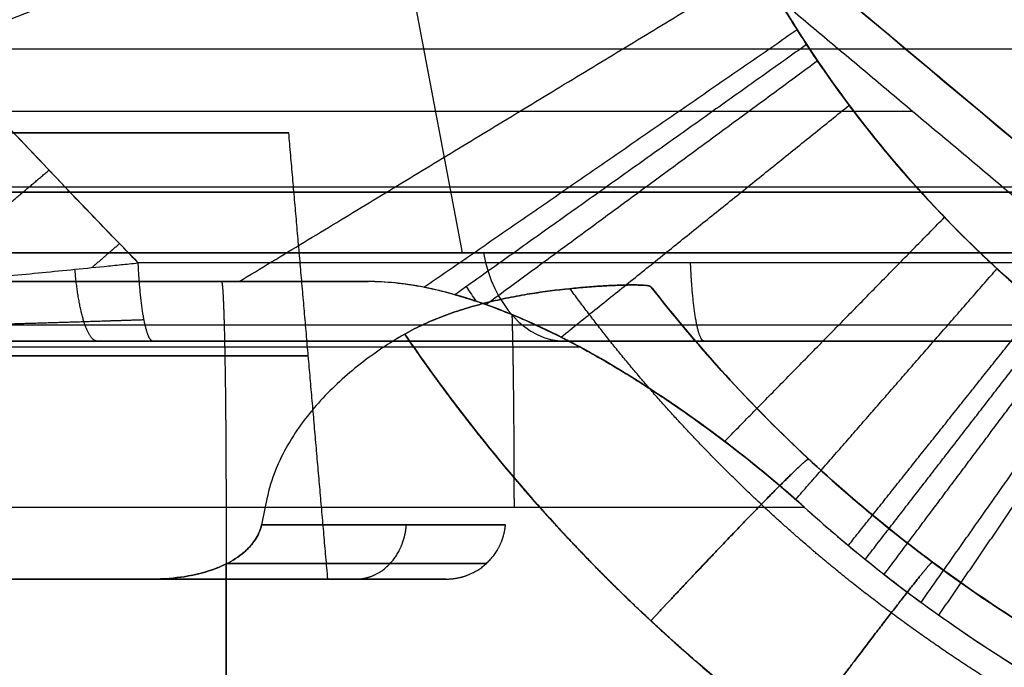
# Model space of a CAD drawing. Units: millimetres. Extents: x -266 to 133, y 234 to 648.
# Drawn here: x -188 to -172, y 302 to 313 of the extents above; entities that cross this region are included whole.
import ezdxf

# ---------------------------------------------------------------- set-up
doc = ezdxf.new("R2010")
doc.units = ezdxf.units.MM
doc.header["$MEASUREMENT"] = 0
doc.layers.add('Default', color=7, linetype='Continuous', true_color=0x000000)

msp = doc.modelspace()

# ---------------------------------------------------------------- linework, layer by layer
at = {"layer": 'Default'}
for p, q in [((-168.042, 307.711, -622.357), (-175.161, 313.684, -622.357)), ((-180.787, 308.725, -641.724), (-181.702, 313.558, -640.809)), ((-173.214, 311.104, -633.25), (-191.184, 311.104, -651.22)), ((-183.706, 310.743, -622.357), (-186.956, 310.743, -622.357)), ((-197.857, 309.834, -666.844), (-73.404, 309.834, -666.844)), ((-190.49, 308.725, -593.287), (-170.379, 308.725, -613.398)), ((-208.425, 308.243, -599.999), (-185.834, 308.243, -599.999)), ((-208.425, 308.243, -644.715), (-185.835, 308.243, -644.715)), ((-169.013, 307.243, -632.683), (-189.124, 307.243, -652.794)), ((-181.059, 303.243, -622.357), (-183.049, 303.243, -622.357))]:
    msp.add_line(p, q, dxfattribs=at)
for radius, start in [(20, 208.2059), (24.5, 218.4032)]:
    msp.add_arc((-158.275, 323.196, -622.357), radius, start, 252.346, dxfattribs=at)
at = {"layer": 'Default', "extrusion": (-0.707107, 0, 0.707107)}
msp.add_arc((-309.243, -552.282, -299.041), 2, 285, 360, dxfattribs=at)
at = {"layer": 'Default', "extrusion": (0.707107, 0, 0.707107)}
msp.add_arc((309.243, -327.864, -581.105), 2, 104.9999, 180, dxfattribs=at)
at = {"layer": 'Default'}
for points, degree, knots in [([(-186.237, 308.557, -573.984), (-186.463, 308.789, -573.929), (-186.659, 308.992, -573.881), (-187.063, 309.411, -573.781), (-187.265, 309.621, -573.732), (-187.868, 310.254, -573.583), (-188.268, 310.677, -573.483), (-189.462, 311.954, -573.185), (-190.251, 312.814, -572.986), (-192.592, 315.419, -572.391), (-194.122, 317.193, -571.994), (-198.601, 322.594, -570.813), (-201.435, 326.303, -570.038), (-206.804, 333.921, -568.529), (-209.338, 337.83, -567.795), (-214.102, 345.833, -566.383), (-216.332, 349.926, -565.704), (-218.41, 354.108, -565.06)], 3, [-1, -1, -1, -1, -0.984375, -0.984375, -0.96875, -0.96875, -0.9375, -0.9375, -0.875, -0.875, -0.75, -0.75, -0.5, -0.5, -0.25, -0.25, 0, 0, 0, 0]), ([(-218.41, 354.108, -565.06), (-216.34, 349.942, -565.702), (-214.112, 345.852, -566.38), (-209.346, 337.843, -567.793), (-206.808, 333.927, -568.529), (-201.432, 326.299, -570.039), (-198.597, 322.589, -570.814), (-194.123, 317.193, -571.994), (-192.595, 315.423, -572.39), (-189.468, 311.943, -573.186), (-187.87, 310.234, -573.585), (-186.237, 308.557, -573.984)], 3, [0, 0, 0, 0, 0.250024, 0.250024, 0.500018, 0.500018, 0.749933, 0.749933, 0.874989, 0.874989, 1, 1, 1, 1]), ([(-175, 312.228, -612.859), (-175.161, 312.474, -612.848), (-175.317, 312.723, -612.835), (-175.617, 313.228, -612.809), (-175.761, 313.484, -612.795), (-175.9, 313.743, -612.782)], 3, [-1, -1, -1, -1, -0.5, -0.5, 0, 0, 0, 0]), ([(-175.9, 313.743, -631.932), (-175.597, 313.178, -631.902), (-175.267, 312.627, -631.874), (-174.554, 311.559, -631.82), (-174.172, 311.043, -631.795), (-173.36, 310.048, -631.748), (-172.93, 309.571, -631.726), (-172.026, 308.659, -631.687), (-171.552, 308.225, -631.67), (-170.565, 307.404, -631.637), (-170.051, 307.018, -631.622), (-168.989, 306.295, -631.597), (-168.44, 305.96, -631.587), (-167.583, 305.49, -631.574), (-167.294, 305.342, -631.57), (-166.72, 305.063, -631.564), (-166.434, 304.933, -631.561), (-165.857, 304.686, -631.557), (-165.566, 304.569, -631.556), (-164.968, 304.346, -631.553), (-164.661, 304.24, -631.552), (-164.34, 304.138, -631.551)], 3, [0, 0, 0, 0, 0.00190177, 0.00190177, 0.00380355, 0.00380355, 0.00570529, 0.00570529, 0.00760704, 0.00760704, 0.00950883, 0.00950883, 0.01141076, 0.01141076, 0.01240614, 0.01240614, 0.01340152, 0.01340152, 0.01439669, 0.01439669, 0.01539185, 0.01539185, 0.01539185, 0.01539185]), ([(-175.9, 313.743, -631.932), (-175.596, 313.175, -631.902), (-175.265, 312.624, -631.874), (-174.549, 311.552, -631.82), (-174.168, 311.037, -631.795), (-173.354, 310.042, -631.748), (-172.928, 309.568, -631.726), (-172.025, 308.658, -631.687), (-171.554, 308.226, -631.67), (-170.81, 307.608, -631.645), (-170.561, 307.411, -631.637), (-170.043, 307.021, -631.623), (-169.78, 306.833, -631.616), (-168.982, 306.291, -631.598), (-168.437, 305.958, -631.587), (-167.312, 305.342, -631.57), (-166.739, 305.063, -631.564), (-165.557, 304.557, -631.555), (-164.955, 304.333, -631.553), (-164.34, 304.138, -631.551)], 3, [0, 0, 0, 0, 0.00192898, 0.00192898, 0.00385689, 0.00385689, 0.00577191, 0.00577191, 0.00769114, 0.00769114, 0.00866513, 0.00866513, 0.00963051, 0.00963051, 0.01154952, 0.01154952, 0.0134639, 0.0134639, 0.01539185, 0.01539185, 0.01539185, 0.01539185]), ([(-164.34, 304.138, -613.163), (-165.424, 304.483, -613.161), (-166.478, 304.92, -613.154), (-168.497, 305.968, -613.127), (-169.462, 306.578, -613.107), (-171.274, 307.953, -613.056), (-172.121, 308.718, -613.024), (-173.672, 310.381, -612.95), (-174.377, 311.278, -612.907), (-175, 312.228, -612.859)], 3, [0, 0, 0, 0, 0.249926, 0.249926, 0.49993, 0.49993, 0.74999, 0.74999, 1, 1, 1, 1]), ([(-164.34, 304.138, -613.163), (-164.888, 304.312, -613.162), (-165.423, 304.508, -613.16), (-166.472, 304.944, -613.152), (-166.985, 305.183, -613.147), (-167.99, 305.704, -613.134), (-168.481, 305.986, -613.125), (-169.441, 306.593, -613.106), (-169.911, 306.919, -613.095), (-171.28, 307.958, -613.056), (-172.123, 308.721, -613.024), (-173.282, 309.962, -612.969), (-173.65, 310.392, -612.949), (-174.352, 311.285, -612.906), (-174.686, 311.749, -612.884), (-175, 312.228, -612.859)], 3, [0, 0, 0, 0, 0.125001, 0.125001, 0.25, 0.25, 0.375, 0.375, 0.5, 0.5, 0.75, 0.75, 0.875047, 0.875047, 1, 1, 1, 1]), ([(-189.773, 309.743, -577.94), (-189.552, 309.743, -577.823), (-189.207, 309.743, -577.662), (-188.781, 309.743, -577.499), (-188.593, 309.743, -577.435), (-188.467, 309.743, -577.393), (-188.402, 309.743, -577.372), (-187.835, 309.743, -577.198), (-187.308, 309.743, -577.084), (-186.759, 309.743, -577.01)], 3, [-1, -1, -1, -1, -0.75, -0.625, -0.5625, -0.5625, -0.5, -0.5, 0, 0, 0, 0]), ([(-190.488, 308.147, -575.507), (-189.853, 308.204, -575.131), (-189.173, 308.268, -574.815), (-188.103, 308.371, -574.434), (-187.739, 308.406, -574.323), (-187.184, 308.461, -574.179), (-186.998, 308.48, -574.135), (-186.706, 308.509, -574.072), (-186.615, 308.518, -574.054), (-186.434, 308.537, -574.019), (-186.343, 308.546, -574.002), (-186.237, 308.557, -573.984)], 3, [0, 0, 0, 0, 0.494073, 0.494073, 0.740966, 0.740966, 0.864397, 0.864397, 0.932198, 0.932198, 1, 1, 1, 1]), ([(-176.723, 307.243, -574.657), (-176.723, 307.243, -574.657), (-176.723, 307.243, -574.657), (-176.723, 307.243, -574.657), (-176.723, 307.243, -574.657), (-176.723, 307.243, -574.657), (-176.782, 307.243, -574.172), (-176.842, 307.392, -573.687), (-176.894, 307.691, -573.263), (-176.932, 308.099, -572.958), (-176.952, 308.558, -572.792)], 5, [-0.000005, -0.000005, -0.000005, -0.000005, -0.000005, -0.000005, 0, 0, 0, 0, 0, 1.999971, 1.999971, 1.999971, 1.999971, 1.999971, 1.999971]), ([(-184.836, 308.243, -603.494), (-184.825, 308.243, -604.101), (-184.813, 308.128, -604.708), (-184.802, 307.897, -605.286), (-184.782, 307.228, -606.326), (-184.768, 306.225, -607.048), (-184.763, 305.659, -607.309), (-184.761, 305.059, -607.456), (-184.76, 304.452, -607.488)], 5, [0, 0, 0, 0, 0, 0, 0.5, 0.5, 0.5, 1, 1, 1, 1, 1, 1]), ([(-184.836, 308.243, -641.22), (-184.825, 308.243, -640.613), (-184.813, 308.128, -640.006), (-184.802, 307.897, -639.428), (-184.782, 307.228, -638.388), (-184.768, 306.225, -637.666), (-184.763, 305.659, -637.405), (-184.761, 305.059, -637.258), (-184.76, 304.452, -637.226)], 5, [0, 0, 0, 0, 0, 0, 0.5, 0.5, 0.5, 1, 1, 1, 1, 1, 1]), ([(-180.912, 308.022, -604.732), (-181.157, 308.091, -604.538), (-181.402, 308.146, -604.334), (-181.889, 308.222, -603.906), (-182.131, 308.243, -603.682), (-182.371, 308.243, -603.447)], 3, [-1, -1, -1, -1, -0.500008, -0.500008, 0, 0, 0, 0]), ([(-175.042, 304.452, -637.404), (-175.191, 304.587, -637.408), (-175.342, 304.719, -637.419), (-175.646, 304.976, -637.453), (-175.798, 305.1, -637.476), (-176.253, 305.464, -637.56), (-176.56, 305.696, -637.637), (-177.173, 306.136, -637.829), (-177.481, 306.345, -637.944), (-178.097, 306.736, -638.208), (-178.403, 306.919, -638.356), (-178.788, 307.13, -638.563), (-178.864, 307.171, -638.605), (-179.017, 307.251, -638.691), (-179.094, 307.291, -638.735), (-179.325, 307.407, -638.872), (-179.479, 307.481, -638.967), (-179.942, 307.689, -639.265), (-180.249, 307.811, -639.479), (-180.862, 308.014, -639.937), (-181.167, 308.096, -640.182), (-181.543, 308.167, -640.504), (-181.619, 308.18, -640.57), (-181.77, 308.202, -640.704), (-181.846, 308.212, -640.772), (-182.073, 308.235, -640.98), (-182.223, 308.243, -641.122), (-182.371, 308.243, -641.267)], 3, [0, 0, 0, 0, 0.000600406, 0.000600406, 0.001192383, 0.001192383, 0.002359991, 0.002359991, 0.00351876, 0.00351876, 0.004679488, 0.004679488, 0.004966978, 0.004966978, 0.005256906, 0.005256906, 0.005842221, 0.005842221, 0.007015492, 0.007015492, 0.008205861, 0.008205861, 0.008508338, 0.008508338, 0.008813122, 0.008813122, 0.009431963, 0.009431963, 0.009431963, 0.009431963]), ([(-175.042, 304.452, -637.404), (-175.323, 304.706, -637.412), (-175.61, 304.949, -637.444), (-176.195, 305.419, -637.547), (-176.492, 305.646, -637.619), (-177.093, 306.08, -637.801), (-177.398, 306.289, -637.911), (-178.014, 306.686, -638.169), (-178.325, 306.873, -638.317), (-178.952, 307.222, -638.649), (-179.268, 307.383, -638.833), (-179.9, 307.672, -639.236), (-180.216, 307.799, -639.455), (-180.85, 308.011, -639.928), (-181.163, 308.096, -640.178), (-181.776, 308.212, -640.703), (-182.077, 308.243, -640.978), (-182.371, 308.243, -641.267)], 3, [0, 0, 0, 0, 0.001179206, 0.001179206, 0.002358147, 0.002358147, 0.003535049, 0.003535049, 0.004711171, 0.004711171, 0.005889242, 0.005889242, 0.007067811, 0.007067811, 0.008249933, 0.008249933, 0.009431963, 0.009431963, 0.009431963, 0.009431963]), ([(-181.755, 307.36, -630.779), (-181.65, 307.42, -630.773), (-181.544, 307.475, -630.763), (-181.321, 307.578, -630.732), (-181.208, 307.625, -630.71), (-181.034, 307.691, -630.67), (-180.975, 307.712, -630.655), (-180.856, 307.752, -630.622), (-180.797, 307.771, -630.604), (-180.615, 307.827, -630.546), (-180.494, 307.86, -630.502), (-180.251, 307.921, -630.401), (-180.13, 307.947, -630.345), (-179.889, 307.996, -630.222), (-179.771, 308.017, -630.155), (-179.537, 308.055, -630.01), (-179.423, 308.072, -629.932), (-179.256, 308.094, -629.808), (-179.201, 308.1, -629.765), (-179.093, 308.113, -629.678), (-179.04, 308.118, -629.633), (-178.884, 308.134, -629.494), (-178.784, 308.144, -629.398), (-178.641, 308.155, -629.246), (-178.595, 308.158, -629.194), (-178.505, 308.164, -629.089), (-178.461, 308.167, -629.036), (-178.377, 308.172, -628.927), (-178.336, 308.174, -628.872), (-178.258, 308.178, -628.76), (-178.22, 308.179, -628.704), (-178.148, 308.182, -628.589), (-178.114, 308.183, -628.531), (-178.048, 308.185, -628.414), (-178.017, 308.185, -628.355), (-177.958, 308.186, -628.235), (-177.931, 308.186, -628.175), (-177.879, 308.186, -628.054), (-177.855, 308.186, -627.994), (-177.81, 308.185, -627.872), (-177.789, 308.185, -627.811), (-177.751, 308.183, -627.688), (-177.734, 308.181, -627.627), (-177.703, 308.179, -627.505), (-177.689, 308.177, -627.444), (-177.665, 308.173, -627.322), (-177.655, 308.171, -627.261), (-177.629, 308.164, -627.081), (-177.618, 308.158, -626.962), (-177.612, 308.151, -626.841)], 3, [-1, -1, -1, -1, -0.942815, -0.942815, -0.883468, -0.883468, -0.853098, -0.853098, -0.822204, -0.822204, -0.759136, -0.759136, -0.694752, -0.694752, -0.629439, -0.629439, -0.563563, -0.563563, -0.530569, -0.530569, -0.497569, -0.497569, -0.431647, -0.431647, -0.398896, -0.398896, -0.366306, -0.366306, -0.333913, -0.333913, -0.301757, -0.301757, -0.269879, -0.269879, -0.238301, -0.238301, -0.207062, -0.207062, -0.176184, -0.176184, -0.145709, -0.145709, -0.115653, -0.115653, -0.08605, -0.08605, -0.05691, -0.05691, 0, 0, 0, 0]), ([(-177.612, 308.151, -617.873), (-177.623, 308.166, -617.628), (-177.659, 308.175, -617.386), (-177.734, 308.181, -617.087), (-177.751, 308.183, -617.026), (-177.789, 308.185, -616.903), (-177.81, 308.185, -616.842), (-177.855, 308.186, -616.72), (-177.879, 308.186, -616.659), (-177.931, 308.186, -616.539), (-177.958, 308.186, -616.479), (-178.017, 308.185, -616.359), (-178.048, 308.185, -616.3), (-178.114, 308.183, -616.183), (-178.148, 308.182, -616.125), (-178.22, 308.179, -616.01), (-178.258, 308.178, -615.953), (-178.336, 308.174, -615.842), (-178.377, 308.172, -615.786), (-178.461, 308.167, -615.678), (-178.505, 308.164, -615.625), (-178.595, 308.158, -615.52), (-178.641, 308.155, -615.468), (-178.784, 308.144, -615.316), (-178.884, 308.134, -615.22), (-179.196, 308.103, -614.943), (-179.42, 308.074, -614.777), (-179.771, 308.017, -614.559), (-179.889, 307.996, -614.492), (-180.13, 307.947, -614.369), (-180.251, 307.921, -614.313), (-180.494, 307.86, -614.212), (-180.615, 307.827, -614.168), (-180.796, 307.771, -614.109), (-180.856, 307.752, -614.092), (-180.975, 307.712, -614.059), (-181.034, 307.691, -614.044), (-181.208, 307.625, -614.003), (-181.322, 307.578, -613.982), (-181.544, 307.475, -613.951), (-181.65, 307.42, -613.94), (-181.755, 307.36, -613.935)], 3, [-1, -1, -1, -1, -0.884241, -0.884241, -0.854181, -0.854181, -0.823703, -0.823703, -0.792821, -0.792821, -0.761578, -0.761578, -0.729994, -0.729994, -0.69811, -0.69811, -0.665952, -0.665952, -0.633563, -0.633563, -0.600969, -0.600969, -0.568214, -0.568214, -0.502288, -0.502288, -0.370616, -0.370616, -0.305291, -0.305291, -0.240895, -0.240895, -0.177824, -0.177824, -0.14693, -0.14693, -0.116557, -0.116557, -0.057172, -0.057172, 0, 0, 0, 0]), ([(-166.039, 298.806, -629.86), (-167.676, 299.33, -629.858), (-169.249, 299.978, -629.85), (-170.756, 300.751, -629.833), (-172.682, 301.951, -629.801), (-174.489, 303.372, -629.756), (-174.923, 303.736, -629.744), (-176.078, 304.756, -629.709), (-177.148, 305.854, -629.668), (-177.792, 306.579, -629.641), (-178.402, 307.336, -629.61), (-178.978, 308.125, -629.578)], 5, [0.000005, 0.000005, 0.000005, 0.000005, 0.000005, 0.000005, 8.593685, 8.593685, 8.593685, 11.458246, 11.458246, 11.458246, 16.373849, 16.373849, 16.373849, 16.373849, 16.373849, 16.373849]), ([(-166.039, 298.806, -614.854), (-167.676, 299.33, -614.856), (-169.249, 299.978, -614.864), (-170.756, 300.751, -614.881), (-172.682, 301.951, -614.913), (-174.489, 303.372, -614.958), (-174.923, 303.736, -614.97), (-176.078, 304.756, -615.005), (-177.148, 305.854, -615.046), (-177.792, 306.579, -615.073), (-178.402, 307.336, -615.104), (-178.978, 308.125, -615.136)], 5, [0.000005, 0.000005, 0.000005, 0.000005, 0.000005, 0.000005, 8.593685, 8.593685, 8.593685, 11.458246, 11.458246, 11.458246, 16.373848, 16.373848, 16.373848, 16.373848, 16.373848, 16.373848]), ([(-172.322, 303.122, -617.676), (-173.323, 303.823, -617.698), (-174.271, 304.598, -617.726), (-176.041, 306.28, -617.792), (-176.862, 307.188, -617.83), (-177.612, 308.151, -617.873)], 3, [0, 0, 0, 0, 0.499997, 0.499997, 1, 1, 1, 1]), ([(-177.612, 308.151, -617.873), (-177.604, 308.14, -618.059), (-177.595, 308.129, -618.246), (-177.578, 308.108, -618.619), (-177.569, 308.096, -618.806), (-177.544, 308.064, -619.365), (-177.529, 308.045, -619.739), (-177.49, 307.996, -620.86), (-177.475, 307.977, -621.608), (-177.475, 307.977, -623.106), (-177.49, 307.996, -623.854), (-177.529, 308.045, -624.975), (-177.544, 308.064, -625.349), (-177.569, 308.096, -625.908), (-177.578, 308.108, -626.095), (-177.595, 308.129, -626.468), (-177.604, 308.14, -626.655), (-177.612, 308.151, -626.841)], 3, [0, 0, 0, 0, 0.062479, 0.062479, 0.124958, 0.124958, 0.249925, 0.249925, 0.5, 0.5, 0.750075, 0.750075, 0.875042, 0.875042, 0.937521, 0.937521, 1, 1, 1, 1]), ([(-177.612, 308.151, -626.841), (-176.862, 307.188, -626.884), (-176.041, 306.28, -626.922), (-174.271, 304.598, -626.988), (-173.323, 303.823, -627.015), (-172.322, 303.122, -627.038)], 3, [0, 0, 0, 0, 0.499997, 0.499997, 1, 1, 1, 1]), ([(-177.612, 308.151, -626.841), (-177.237, 307.669, -626.863), (-176.845, 307.203, -626.883), (-176.029, 306.302, -626.92), (-175.605, 305.867, -626.938), (-174.724, 305.028, -626.971), (-174.267, 304.624, -626.986), (-173.318, 303.848, -627.014), (-172.824, 303.475, -627.027), (-172.322, 303.123, -627.038)], 3, [0, 0, 0, 0, 0.25, 0.25, 0.5, 0.5, 0.75, 0.75, 1, 1, 1, 1]), ([(-172.322, 303.123, -617.676), (-172.824, 303.475, -617.687), (-173.318, 303.848, -617.7), (-174.267, 304.624, -617.728), (-174.724, 305.028, -617.743), (-175.605, 305.867, -617.776), (-176.029, 306.302, -617.793), (-176.845, 307.203, -617.831), (-177.237, 307.669, -617.851), (-177.612, 308.151, -617.873)], 3, [0, 0, 0, 0, 0.25, 0.25, 0.5, 0.5, 0.75, 0.75, 1, 1, 1, 1]), ([(-175.042, 304.452, -607.31), (-175.282, 304.669, -607.303), (-175.524, 304.876, -607.279), (-176.01, 305.274, -607.203), (-176.254, 305.464, -607.151), (-176.743, 305.83, -607.022), (-176.988, 306.006, -606.946), (-177.478, 306.341, -606.769), (-177.724, 306.502, -606.67), (-178.215, 306.806, -606.448), (-178.461, 306.95, -606.327), (-178.952, 307.221, -606.063), (-179.198, 307.347, -605.92), (-179.689, 307.578, -605.615), (-179.934, 307.684, -605.452), (-180.424, 307.871, -605.107), (-180.668, 307.954, -604.924), (-180.912, 308.022, -604.732)], 3, [-1, -1, -1, -1, -0.874993, -0.874993, -0.749992, -0.749992, -0.624994, -0.624994, -0.499996, -0.499996, -0.374998, -0.374998, -0.25, -0.25, -0.125002, -0.125002, 0, 0, 0, 0]), ([(-180.912, 308.022, -604.732), (-180.661, 307.951, -604.93), (-180.41, 307.867, -605.117), (-179.903, 307.671, -605.474), (-179.65, 307.561, -605.641), (-179.143, 307.319, -605.953), (-178.892, 307.189, -606.097), (-178.389, 306.909, -606.363), (-178.141, 306.761, -606.483), (-177.645, 306.451, -606.702), (-177.401, 306.29, -606.799), (-176.914, 305.953, -606.97), (-176.673, 305.779, -607.043), (-175.957, 305.239, -607.225), (-175.493, 304.86, -607.297), (-175.042, 304.452, -607.31)], 3, [0, 0, 0, 0, 0.125095, 0.125095, 0.249893, 0.249893, 0.374939, 0.374939, 0.499969, 0.499969, 0.625005, 0.625005, 0.749812, 0.749812, 1, 1, 1, 1]), ([(-190.151, 307.484, -576.146), (-189.603, 307.498, -575.827), (-189.024, 307.515, -575.545), (-188.419, 307.533, -575.302), (-187.599, 307.557, -575.035), (-186.752, 307.584, -574.833), (-186.551, 307.591, -574.789), (-186.346, 307.597, -574.748), (-186.14, 307.604, -574.71)], 5, [2.192219, 2.192219, 2.192219, 2.192219, 2.192219, 2.192219, 10.806305, 10.806305, 10.806305, 13.463731, 13.463731, 13.463731, 13.463731, 13.463731, 13.463731]), ([(-179.914, 304.452, -607.397), (-179.914, 305.059, -607.365), (-179.917, 305.659, -607.218), (-179.922, 306.225, -606.958), (-179.93, 306.875, -606.489), (-179.941, 307.385, -605.888), (-179.944, 307.494, -605.744), (-179.947, 307.594, -605.594), (-179.949, 307.686, -605.438)], 5, [0.000005, 0.000005, 0.000005, 0.000005, 0.000005, 0.000005, 2, 2, 2, 2.593506, 2.593506, 2.593506, 2.593506, 2.593506, 2.593506]), ([(-173.697, 303.321, -637.367), (-172.15, 305.384, -634.503), (-170.604, 307.447, -631.639), (-170.604, 307.447, -631.639), (-170.604, 307.447, -631.639)], 2, [11.685434, 11.685434, 11.685434, 19.382614, 19.382614, 19.38265, 19.38265, 19.38265]), ([(-189.708, 307.243, -576.988), (-189.434, 307.243, -576.843), (-189.007, 307.243, -576.645), (-188.48, 307.243, -576.444), (-188.248, 307.243, -576.365), (-188.092, 307.243, -576.314), (-188.012, 307.243, -576.289), (-187.316, 307.243, -576.077), (-186.667, 307.243, -575.937), (-185.988, 307.243, -575.846)], 3, [0, 0, 0, 0, 0.25, 0.375, 0.4375, 0.4375, 0.5, 0.5, 1, 1, 1, 1]), ([(-181.755, 307.36, -613.935), (-182.018, 307.209, -613.923), (-182.267, 307.042, -613.909), (-182.742, 306.671, -613.881), (-182.965, 306.468, -613.866), (-183.273, 306.131, -613.843), (-183.371, 306.014, -613.835), (-183.555, 305.767, -613.818), (-183.641, 305.638, -613.81), (-183.798, 305.365, -613.792), (-183.869, 305.222, -613.784), (-183.989, 304.92, -613.766), (-184.039, 304.76, -613.756), (-184.073, 304.592, -613.747)], 3, [-1, -1, -1, -1, -0.749671, -0.749671, -0.499779, -0.499779, -0.374879, -0.374879, -0.249831, -0.249831, -0.124663, -0.124663, 0, 0, 0, 0]), ([(-181.755, 307.36, -630.779), (-182.017, 307.209, -630.791), (-182.267, 307.042, -630.805), (-182.742, 306.671, -630.833), (-182.965, 306.468, -630.848), (-183.273, 306.131, -630.871), (-183.371, 306.014, -630.879), (-183.555, 305.767, -630.896), (-183.641, 305.638, -630.904), (-183.798, 305.365, -630.921), (-183.869, 305.222, -630.93), (-183.989, 304.92, -630.948), (-184.039, 304.76, -630.958), (-184.073, 304.592, -630.967)], 3, [0, 0, 0, 0, 0.250007, 0.250007, 0.499974, 0.499974, 0.625035, 0.625035, 0.750116, 0.750116, 0.875309, 0.875309, 1, 1, 1, 1]), ([(-173.141, 299.131, -613.657), (-173.563, 299.391, -613.664), (-173.98, 299.66, -613.671), (-174.392, 299.94, -613.678), (-175.314, 300.594, -613.697), (-176.209, 301.298, -613.718), (-176.691, 301.7, -613.731), (-178.117, 302.958, -613.771), (-179.428, 304.322, -613.819), (-180.257, 305.286, -613.854), (-181.032, 306.298, -613.893), (-181.755, 307.36, -613.935)], 5, [6.329731, 6.329731, 6.329731, 6.329731, 6.329731, 6.329731, 8.593685, 8.593685, 8.593685, 11.458246, 11.458246, 11.458246, 17.268701, 17.268701, 17.268701, 17.268701, 17.268701, 17.268701]), ([(-177.62, 302.542, -630.956), (-177.245, 302.945, -630.928), (-176.845, 303.37, -630.804), (-176.439, 303.798, -630.556), (-175.701, 304.567, -629.805), (-175.208, 305.059, -628.703), (-175.05, 305.21, -628.101), (-174.975, 305.27, -627.513), (-174.966, 305.261, -626.962)], 5, [-0.000243, -0.000243, -0.000243, -0.000243, -0.000243, -0.000243, 3.810069, 3.810069, 3.810069, 7.620671, 7.620671, 7.620671, 7.620671, 7.620671, 7.620671]), ([(-174.966, 305.261, -617.752), (-174.975, 305.27, -617.201), (-175.05, 305.21, -616.612), (-175.208, 305.059, -616.011), (-175.701, 304.567, -614.909), (-176.439, 303.798, -614.158), (-176.845, 303.37, -613.91), (-177.245, 302.945, -613.786), (-177.62, 302.542, -613.758)], 5, [-0.000289, -0.000289, -0.000289, -0.000289, -0.000289, -0.000289, 3.810304, 3.810304, 3.810304, 7.620608, 7.620608, 7.620608, 7.620608, 7.620608, 7.620608]), ([(-177.042, 302.018, -630.973), (-177.159, 302.122, -630.97), (-177.276, 302.226, -630.966), (-177.391, 302.331, -630.963), (-177.962, 302.855, -630.945), (-178.513, 303.397, -630.927), (-178.942, 303.842, -630.911), (-179.358, 304.298, -630.895), (-179.762, 304.766, -630.878)], 5, [10.745305, 10.745305, 10.745305, 10.745305, 10.745305, 10.745305, 11.458246, 11.458246, 11.458246, 14.287258, 14.287258, 14.287258, 14.287258, 14.287258, 14.287258]), ([(-175.042, 304.452, -637.404), (-174.714, 304.157, -637.394), (-174.378, 303.869, -637.384), (-173.861, 303.45, -637.371), (-173.687, 303.312, -637.367), (-173.333, 303.041, -637.359), (-173.154, 302.908, -637.355), (-172.254, 302.255, -637.336), (-171.511, 301.775, -637.324), (-169.22, 300.46, -637.293), (-167.605, 299.75, -637.282), (-165.904, 299.207, -637.28)], 3, [0, 0, 0, 0, 0.00132848, 0.00132848, 0.0019917, 0.0019917, 0.00265493, 0.00265493, 0.00530985, 0.00530985, 0.0106197, 0.0106197, 0.0106197, 0.0106197]), ([(-175.042, 304.452, -607.31), (-174.704, 304.147, -607.32), (-174.357, 303.85, -607.33), (-173.643, 303.274, -607.348), (-173.276, 302.994, -607.356), (-172.903, 302.726, -607.364)], 3, [0, 0, 0, 0, 0.5, 0.5, 1, 1, 1, 1]), ([(-184.163, 304.156, -613.722), (-184.173, 304.107, -613.719), (-184.188, 304.063, -613.717), (-184.225, 303.978, -613.712), (-184.247, 303.938, -613.709), (-184.272, 303.901, -613.707)], 3, [0, 0, 0, 0, 0.500048, 0.500048, 1, 1, 1, 1]), ([(-184.271, 303.902, -631.007), (-184.247, 303.939, -631.005), (-184.225, 303.978, -631.002), (-184.188, 304.063, -630.997), (-184.173, 304.108, -630.994), (-184.163, 304.156, -630.992)], 3, [0, 0, 0, 0, 0.499953, 0.499953, 1, 1, 1, 1]), ([(-184.163, 304.156, -630.992), (-183.884, 304.156, -630.764), (-183.61, 304.156, -630.518), (-183.077, 304.156, -629.988), (-182.819, 304.156, -629.703), (-182.324, 304.156, -629.097), (-182.088, 304.156, -628.775), (-181.646, 304.156, -628.096), (-181.44, 304.156, -627.738), (-181.065, 304.156, -626.993), (-180.896, 304.156, -626.604), (-180.601, 304.156, -625.802), (-180.475, 304.156, -625.388), (-180.271, 304.156, -624.543), (-180.193, 304.156, -624.111), (-180.089, 304.156, -623.239), (-180.063, 304.156, -622.798), (-180.063, 304.156, -622.357)], 3, [-1, -1, -1, -1, -0.875, -0.875, -0.75, -0.75, -0.625, -0.625, -0.5, -0.5, -0.375, -0.375, -0.25, -0.25, -0.125, -0.125, 0, 0, 0, 0]), ([(-180.063, 304.156, -622.357), (-180.063, 304.156, -621.916), (-180.089, 304.156, -621.475), (-180.193, 304.156, -620.603), (-180.271, 304.156, -620.171), (-180.475, 304.156, -619.326), (-180.601, 304.156, -618.912), (-180.896, 304.156, -618.11), (-181.065, 304.156, -617.721), (-181.44, 304.156, -616.976), (-181.646, 304.156, -616.618), (-182.088, 304.156, -615.939), (-182.324, 304.156, -615.617), (-182.819, 304.156, -615.011), (-183.077, 304.156, -614.726), (-183.61, 304.156, -614.196), (-183.884, 304.156, -613.95), (-184.163, 304.156, -613.722)], 3, [-1, -1, -1, -1, -0.875, -0.875, -0.75, -0.75, -0.625, -0.625, -0.5, -0.5, -0.375, -0.375, -0.25, -0.25, -0.125, -0.125, 0, 0, 0, 0]), ([(-182.576, 303.243, -627.693), (-182.461, 303.243, -627.764), (-182.339, 303.266, -627.84), (-182.214, 303.318, -627.917), (-181.984, 303.483, -628.059), (-181.824, 303.738, -628.159), (-181.769, 303.88, -628.193), (-181.739, 304.021, -628.211), (-181.729, 304.156, -628.217)], 5, [0.136512, 0.136512, 0.136512, 0.136512, 0.136512, 0.136512, 1.040117, 1.040117, 1.040117, 1.943722, 1.943722, 1.943722, 1.943722, 1.943722, 1.943722]), ([(-182.576, 303.243, -617.021), (-182.461, 303.243, -616.949), (-182.339, 303.266, -616.874), (-182.214, 303.318, -616.797), (-181.984, 303.483, -616.655), (-181.824, 303.738, -616.555), (-181.769, 303.88, -616.521), (-181.739, 304.021, -616.503), (-181.729, 304.156, -616.497)], 5, [0.136512, 0.136512, 0.136512, 0.136512, 0.136512, 0.136512, 1.040117, 1.040117, 1.040117, 1.943722, 1.943722, 1.943722, 1.943722, 1.943722, 1.943722]), ([(-181.059, 303.243, -622.357), (-180.924, 303.243, -622.357), (-180.78, 303.266, -622.357), (-180.634, 303.318, -622.357), (-180.363, 303.483, -622.357), (-180.175, 303.738, -622.357), (-180.11, 303.88, -622.357), (-180.075, 304.021, -622.357), (-180.063, 304.156, -622.357)], 5, [0.136519, 0.136519, 0.136519, 0.136519, 0.136519, 0.136519, 1.04012, 1.04012, 1.04012, 1.943723, 1.943723, 1.943723, 1.943723, 1.943723, 1.943723]), ([(-184.743, 303.506, -631.037), (-184.138, 303.506, -630.587), (-183.547, 303.506, -630.065), (-182.981, 303.506, -629.466), (-181.781, 303.506, -627.911), (-180.909, 303.506, -625.998), (-180.558, 303.506, -624.818), (-180.209, 303.506, -622.357), (-180.558, 303.506, -619.896), (-180.909, 303.506, -618.716), (-181.781, 303.506, -616.803), (-182.981, 303.506, -615.248), (-183.547, 303.506, -614.649), (-184.138, 303.506, -614.127), (-184.743, 303.506, -613.677)], 5, [1.802764, 1.802764, 1.802764, 1.802764, 1.802764, 1.802764, 7.076493, 7.076493, 7.076493, 13.953701, 13.953701, 13.953701, 20.830909, 20.830909, 20.830909, 26.104639, 26.104639, 26.104639, 26.104639, 26.104639, 26.104639]), ([(-175.201, 300.527, -631.019), (-174.872, 300.968, -630.99), (-174.523, 301.434, -630.865), (-174.169, 301.905, -630.616), (-173.524, 302.75, -629.865), (-173.095, 303.296, -628.764), (-172.957, 303.465, -628.163), (-172.892, 303.534, -627.575), (-172.885, 303.529, -627.025)], 5, [-0.000597, -0.000597, -0.000597, -0.000597, -0.000597, -0.000597, 3.809892, 3.809892, 3.809892, 7.620507, 7.620507, 7.620507, 7.620507, 7.620507, 7.620507]), ([(-172.885, 303.529, -617.689), (-172.892, 303.534, -617.139), (-172.957, 303.465, -616.551), (-173.095, 303.296, -615.95), (-173.524, 302.75, -614.849), (-174.169, 301.905, -614.098), (-174.523, 301.434, -613.849), (-174.872, 300.968, -613.724), (-175.201, 300.527, -613.695)], 5, [-0.000125, -0.000125, -0.000125, -0.000125, -0.000125, -0.000125, 3.810312, 3.810312, 3.810312, 7.620625, 7.620625, 7.620625, 7.620625, 7.620625, 7.620625]), ([(-186.015, 303.243, -631.075), (-185.266, 303.243, -630.629), (-184.519, 303.243, -630.075), (-183.797, 303.243, -629.401), (-183.091, 303.243, -628.545), (-182.497, 303.243, -627.565), (-182.459, 303.243, -627.5), (-182.421, 303.243, -627.434), (-182.383, 303.243, -627.368)], 5, [0.199286, 0.199286, 0.199286, 0.199286, 0.199286, 0.199286, 7.076493, 7.076493, 7.076493, 7.561359, 7.561359, 7.561359, 7.561359, 7.561359, 7.561359]), ([(-182.383, 303.243, -617.346), (-182.421, 303.243, -617.28), (-182.459, 303.243, -617.214), (-182.497, 303.243, -617.149), (-183.091, 303.243, -616.169), (-183.797, 303.243, -615.313), (-184.519, 303.243, -614.639), (-185.266, 303.243, -614.085), (-186.015, 303.243, -613.639)], 5, [20.346053, 20.346053, 20.346053, 20.346053, 20.346053, 20.346053, 20.830909, 20.830909, 20.830909, 27.708117, 27.708117, 27.708117, 27.708117, 27.708117, 27.708117]), ([(-172.322, 303.123, -627.038), (-171.305, 302.411, -627.061), (-170.245, 301.782, -627.078), (-168.039, 300.691, -627.102), (-166.894, 300.229, -627.109), (-165.705, 299.85, -627.11)], 3, [0, 0, 0, 0, 0.5, 0.5, 1, 1, 1, 1]), ([(-165.705, 299.85, -617.604), (-166.894, 300.229, -617.605), (-168.039, 300.691, -617.612), (-170.245, 301.782, -617.635), (-171.305, 302.411, -617.653), (-172.322, 303.123, -617.676)], 3, [0, 0, 0, 0, 0.5, 0.5, 1, 1, 1, 1]), ([(-172.322, 303.122, -627.038), (-171.31, 302.414, -627.061), (-170.245, 301.783, -627.078), (-168.031, 300.688, -627.102), (-166.882, 300.224, -627.109), (-165.705, 299.85, -627.11)], 3, [0, 0, 0, 0, 0.499996, 0.499996, 1, 1, 1, 1]), ([(-165.705, 299.85, -617.604), (-166.882, 300.224, -617.605), (-168.031, 300.688, -617.612), (-170.245, 301.783, -617.635), (-171.31, 302.414, -617.653), (-172.322, 303.122, -617.676)], 3, [0, 0, 0, 0, 0.499996, 0.499996, 1, 1, 1, 1]), ([(-172.903, 302.726, -607.364), (-172.367, 302.34, -607.375), (-171.82, 301.978, -607.385), (-170.701, 301.3, -607.402), (-170.129, 300.984, -607.409), (-169.546, 300.691, -607.415)], 3, [0, 0, 0, 0, 0.50001, 0.50001, 1, 1, 1, 1])]:
    msp.add_open_spline(points, degree=degree, knots=knots, dxfattribs=at)
for points, degree in [([(-189.692, 312.153, -647.179), (-188.317, 312.683, -645.51), (-186.942, 313.213, -643.842), (-185.567, 313.743, -642.174)], 3), ([(-168.042, 307.711, -628.302), (-171.601, 310.698, -630.729), (-175.161, 313.684, -633.157)], 2), ([(-175.161, 313.684, -611.557), (-172.788, 311.693, -613.176), (-170.415, 309.702, -614.794), (-168.042, 307.711, -616.413)], 3), ([(-184.541, 308.243, -643.413), (-180.167, 310.895, -637.667), (-175.794, 313.547, -631.922)], 2), ([(-176.138, 313.558, -635.245), (-173.259, 311.141, -633.281), (-170.379, 308.725, -631.317)], 2), ([(-181.434, 308.147, -640.41), (-178.298, 310.313, -636.138), (-175.161, 312.478, -631.867)], 2), ([(-175, 312.228, -612.859), (-177.956, 310.125, -608.796), (-180.912, 308.022, -604.732)], 2), ([(-192.123, 312.156, -670.867), (-152.469, 312.156, -670.867), (-112.816, 312.156, -670.867), (-73.163, 312.156, -670.867)], 3), ([(-180.393, 307.857, -639.588), (-177.605, 309.906, -635.714), (-174.818, 311.956, -631.841)], 2), ([(-179.129, 307.309, -605.958), (-176.706, 309.258, -609.434), (-174.284, 311.207, -612.91)], 2), ([(-174.059, 310.913, -631.789), (-173.482, 310.171, -631.754), (-172.857, 309.475, -631.722), (-172.183, 308.824, -631.694)], 3), ([(-188.2, 310.743, -625.362), (-188.398, 310.743, -625.559), (-188.612, 310.743, -625.736), (-188.844, 310.743, -625.891)], 3), ([(-188.844, 310.743, -618.823), (-188.612, 310.743, -618.978), (-188.398, 310.743, -619.154), (-188.2, 310.743, -619.352)], 3), ([(-188.335, 310.743, -629.286), (-187.88, 310.743, -629.098), (-187.448, 310.743, -628.867), (-187.039, 310.743, -628.593)], 3), ([(-187.039, 310.743, -616.121), (-187.448, 310.743, -615.847), (-187.88, 310.743, -615.616), (-188.335, 310.743, -615.428)], 3), ([(-187.672, 310.743, -624.718), (-187.827, 310.743, -624.95), (-188.003, 310.743, -625.165), (-188.2, 310.743, -625.362)], 3), ([(-188.2, 310.743, -619.352), (-188.003, 310.743, -619.549), (-187.827, 310.743, -619.764), (-187.672, 310.743, -619.996)], 3), ([(-187.279, 310.743, -623.983), (-187.386, 310.743, -624.241), (-187.517, 310.743, -624.486), (-187.672, 310.743, -624.718)], 3), ([(-187.672, 310.743, -619.996), (-187.517, 310.743, -620.228), (-187.386, 310.743, -620.473), (-187.279, 310.743, -620.731)], 3), ([(-187.279, 310.743, -620.731), (-187.172, 310.743, -620.988), (-187.092, 310.743, -621.254), (-187.037, 310.743, -621.528)], 3), ([(-187.037, 310.743, -623.186), (-187.092, 310.743, -623.46), (-187.172, 310.743, -623.726), (-187.279, 310.743, -623.983)], 3), ([(-187.039, 310.743, -628.593), (-186.629, 310.743, -628.319), (-186.25, 310.743, -628.008), (-185.902, 310.743, -627.66)], 3), ([(-185.902, 310.743, -617.054), (-186.25, 310.743, -616.705), (-186.629, 310.743, -616.395), (-187.039, 310.743, -616.121)], 3), ([(-187.037, 310.743, -621.528), (-186.983, 310.743, -621.802), (-186.956, 310.743, -622.078), (-186.956, 310.743, -622.357)], 3), ([(-186.956, 310.743, -622.357), (-186.956, 310.743, -622.636), (-186.983, 310.743, -622.912), (-187.037, 310.743, -623.186)], 3), ([(-184.97, 310.743, -618.19), (-185.243, 310.743, -617.781), (-185.554, 310.743, -617.402), (-185.902, 310.743, -617.054)], 3), ([(-184.276, 310.743, -619.487), (-184.465, 310.743, -619.032), (-184.696, 310.743, -618.6), (-184.97, 310.743, -618.19)], 3), ([(-184.276, 310.743, -625.227), (-184.088, 310.743, -624.772), (-183.946, 310.743, -624.303), (-183.85, 310.743, -623.82)], 3), ([(-183.85, 310.743, -620.894), (-183.946, 310.743, -620.411), (-184.088, 310.743, -619.942), (-184.276, 310.743, -619.487)], 3), ([(-183.85, 310.743, -623.82), (-183.754, 310.743, -623.337), (-183.706, 310.743, -622.849), (-183.706, 310.743, -622.357)], 3), ([(-183.706, 310.743, -622.357), (-183.706, 310.743, -621.864), (-183.754, 310.743, -621.377), (-183.85, 310.743, -620.894)], 3), ([(-183.049, 303.243, -622.357), (-183.181, 304.743, -622.357), (-183.312, 306.243, -622.357), (-183.443, 307.743, -622.357), (-183.574, 309.243, -622.357), (-183.706, 310.743, -622.357)], 5), ([(-190.162, 308.177, -575.321), (-189.714, 308.505, -574.875), (-189.243, 308.867, -574.477), (-188.752, 309.259, -574.132), (-188.249, 309.677, -573.844), (-187.737, 310.117, -573.615)], 5), ([(-74.065, 309.743, -661.151), (-138.399, 309.743, -661.151), (-202.734, 309.743, -661.151)], 2), ([(-169.113, 309.743, -611.389), (-179.002, 309.743, -601.5), (-188.891, 309.743, -591.612)], 2), ([(-188.891, 309.743, -653.103), (-179.002, 309.743, -643.214), (-169.113, 309.743, -633.326)], 2), ([(-186.759, 309.743, -577.01), (-180.229, 309.743, -576.131), (-173.689, 309.743, -575.324), (-167.139, 309.743, -574.587)], 3), ([(-176.379, 305.557, -607.118), (-174.531, 307.44, -610.057), (-172.683, 309.324, -612.997)], 2), ([(-187.017, 308.478, -574.141), (-186.925, 308.557, -574.09), (-186.832, 308.637, -574.041), (-186.739, 308.717, -573.995), (-186.645, 308.799, -573.95), (-186.551, 308.881, -573.907)], 5), ([(-170.379, 308.725, -631.317), (-180.435, 308.725, -641.372), (-190.49, 308.725, -651.428)], 2), ([(-167.653, 308.559, -571.695), (-173.857, 308.559, -572.394), (-180.052, 308.558, -573.158), (-186.237, 308.557, -573.984)], 3), ([(-185.988, 307.243, -575.846), (-186.053, 307.243, -575.362), (-186.117, 307.392, -574.878), (-186.174, 307.691, -574.455), (-186.215, 308.098, -574.15), (-186.237, 308.557, -573.984)], 5), ([(-186.924, 307.243, -576.006), (-187.02, 307.243, -575.551), (-187.115, 307.378, -575.096), (-187.2, 307.649, -574.692), (-187.263, 308.023, -574.39), (-187.301, 308.45, -574.21)], 5), ([(-175.185, 304.58, -607.304), (-173.492, 306.52, -610.169), (-171.799, 308.461, -613.034)], 2), ([(-184.836, 308.243, -603.494), (-193.978, 308.243, -603.669), (-203.119, 308.243, -603.843)], 2), ([(-203.119, 308.243, -640.871), (-193.978, 308.243, -641.045), (-184.836, 308.243, -641.22)], 2), ([(-203.119, 308.243, -603.843), (-199.463, 308.243, -603.773), (-195.806, 308.243, -603.703), (-192.15, 308.243, -603.634), (-188.493, 308.243, -603.564), (-184.836, 308.243, -603.494)], 5), ([(-202.875, 308.243, -640.875), (-199.267, 308.243, -640.944), (-195.659, 308.243, -641.013), (-192.052, 308.243, -641.082), (-188.444, 308.243, -641.151), (-184.836, 308.243, -641.22)], 5), ([(-188.667, 308.243, -597.1), (-186.868, 308.243, -598.96), (-185.19, 308.243, -600.662), (-183.632, 308.243, -602.206)], 3), ([(-182.371, 308.243, -641.267), (-184.502, 308.243, -643.35), (-186.595, 308.243, -645.472), (-188.667, 308.243, -647.613)], 3), ([(-182.371, 308.243, -603.447), (-183.194, 308.243, -603.463), (-184.016, 308.243, -603.478), (-184.836, 308.243, -603.494)], 3), ([(-184.836, 308.243, -641.22), (-183.604, 308.243, -641.243), (-182.371, 308.243, -641.267)], 2), ([(-183.632, 308.243, -602.206), (-183.614, 308.243, -602.224), (-183.596, 308.243, -602.242), (-183.578, 308.243, -602.26)], 3), ([(-183.578, 308.243, -602.26), (-183.186, 308.243, -602.648), (-182.784, 308.243, -603.044), (-182.371, 308.243, -603.447)], 3), ([(-180.554, 307.912, -605.007), (-180.609, 307.994, -605.004), (-180.664, 308.077, -605.001), (-180.718, 308.16, -604.998)], 3), ([(-174.299, 303.808, -637.383), (-172.694, 305.823, -634.518), (-171.088, 307.839, -631.654)], 2), ([(-174.015, 303.574, -607.339), (-172.437, 305.612, -610.203), (-170.859, 307.65, -613.067)], 2), ([(-73.607, 307.511, -662.821), (-138.58, 307.511, -662.821), (-203.553, 307.511, -662.821)], 2), ([(-73.607, 307.243, -661.821), (-138.58, 307.243, -661.821), (-203.553, 307.243, -661.821)], 2), ([(-189.124, 307.243, -652.794), (-179.069, 307.243, -642.738), (-169.013, 307.243, -632.683)], 2), ([(-169.013, 307.243, -612.032), (-179.069, 307.243, -601.976), (-189.124, 307.243, -591.921)], 2), ([(-185.988, 307.243, -575.846), (-179.816, 307.243, -575.022), (-173.634, 307.243, -574.261), (-167.443, 307.243, -573.562)], 3), ([(-185.988, 307.243, -575.846), (-182.297, 307.243, -575.353), (-178.603, 307.243, -574.879), (-174.906, 307.243, -574.424), (-171.206, 307.243, -573.987), (-167.504, 307.243, -573.569)], 5), ([(-181.755, 307.36, -613.935), (-181.481, 306.958, -613.919), (-181.198, 306.563, -613.904), (-180.904, 306.176, -613.889)], 3), ([(-180.908, 306.181, -630.825), (-181.2, 306.567, -630.81), (-181.482, 306.959, -630.794), (-181.755, 307.36, -630.779)], 3), ([(-180.315, 305.426, -630.853), (-180.618, 305.798, -630.839), (-180.914, 306.178, -630.825), (-181.202, 306.565, -630.81), (-181.482, 306.959, -630.794), (-181.755, 307.36, -630.779)], 5), ([(-181.755, 307.36, -630.779), (-181.755, 307.36, -630.779), (-181.755, 307.36, -630.779), (-181.755, 307.36, -630.779), (-181.755, 307.36, -630.779), (-181.755, 307.36, -630.779)], 5), ([(-181.755, 307.36, -613.935), (-181.755, 307.36, -613.935), (-181.755, 307.36, -613.935), (-181.755, 307.36, -613.935), (-181.755, 307.36, -613.935), (-181.755, 307.36, -613.935)], 5), ([(-203.066, 307.144, -606.596), (-199.41, 307.144, -606.526), (-195.753, 307.144, -606.456), (-192.097, 307.144, -606.386), (-188.44, 307.144, -606.317), (-184.784, 307.144, -606.247)], 5), ([(-203.066, 307.144, -638.118), (-199.41, 307.144, -638.188), (-195.753, 307.144, -638.258), (-192.097, 307.144, -638.327), (-188.44, 307.144, -638.397), (-184.784, 307.144, -638.467)], 5), ([(-184.784, 307.144, -606.247), (-183.296, 307.144, -606.218), (-181.806, 307.144, -606.19), (-180.312, 307.144, -606.163), (-178.815, 307.144, -606.136)], 4), ([(-184.784, 307.144, -638.467), (-183.296, 307.144, -638.496), (-181.806, 307.144, -638.524), (-180.312, 307.144, -638.551), (-178.815, 307.144, -638.578)], 4), ([(-173.077, 302.852, -637.354), (-171.591, 304.961, -634.489), (-170.105, 307.07, -631.625)], 2), ([(-172.777, 302.636, -607.367), (-171.321, 304.765, -610.231), (-169.864, 306.895, -613.095)], 2), ([(-179.322, 304.268, -630.896), (-179.876, 304.88, -630.874), (-180.405, 305.518, -630.85), (-180.908, 306.181, -630.825)], 3), ([(-180.904, 306.176, -613.889), (-180.4, 305.511, -613.864), (-179.87, 304.873, -613.84), (-179.314, 304.259, -613.818)], 3), ([(-184.073, 304.592, -613.747), (-184.103, 304.446, -613.739), (-184.133, 304.301, -613.73), (-184.163, 304.156, -613.722)], 3), ([(-184.073, 304.592, -630.967), (-184.103, 304.446, -630.975), (-184.133, 304.301, -630.984), (-184.163, 304.156, -630.992)], 3), ([(-203.043, 304.452, -636.877), (-193.901, 304.452, -637.052), (-184.76, 304.452, -637.226)], 2), ([(-203.043, 304.452, -607.837), (-199.386, 304.452, -607.767), (-195.73, 304.452, -607.697), (-192.073, 304.452, -607.627), (-188.417, 304.452, -607.557), (-184.76, 304.452, -607.488)], 5), ([(-184.76, 304.452, -637.226), (-184.752, 296.986, -636.835), (-184.745, 289.52, -636.444)], 2), ([(-184.76, 304.452, -607.488), (-181.538, 304.452, -607.426), (-178.298, 304.452, -607.367), (-175.042, 304.452, -607.31)], 3), ([(-184.76, 304.452, -607.488), (-184.752, 296.986, -607.879), (-184.745, 289.52, -608.27)], 2), ([(-184.76, 304.452, -637.226), (-181.521, 304.452, -637.288), (-178.281, 304.452, -637.347), (-175.042, 304.452, -637.404)], 3), ([(-175.042, 304.452, -637.404), (-175.042, 304.452, -637.404), (-175.042, 304.452, -637.404), (-175.042, 304.452, -637.404), (-175.042, 304.452, -637.404), (-175.042, 304.452, -637.404)], 5), ([(-177.575, 302.5, -630.957), (-178.179, 303.06, -630.939), (-178.761, 303.649, -630.918), (-179.322, 304.268, -630.896)], 3), ([(-179.314, 304.259, -613.818), (-178.752, 303.639, -613.795), (-178.171, 303.052, -613.775), (-177.566, 302.491, -613.756)], 3), ([(-184.272, 303.901, -613.707), (-184.324, 303.823, -613.702), (-184.388, 303.754, -613.697), (-184.456, 303.695, -613.692)], 3), ([(-184.455, 303.696, -631.021), (-184.387, 303.755, -631.017), (-184.323, 303.824, -631.012), (-184.271, 303.902, -631.007)], 3), ([(-184.759, 303.497, -631.038), (-184.651, 303.551, -631.033), (-184.547, 303.617, -631.027), (-184.455, 303.696, -631.021)], 3), ([(-184.456, 303.695, -613.692), (-184.548, 303.617, -613.687), (-184.651, 303.551, -613.681), (-184.759, 303.497, -613.676)], 3), ([(-184.934, 303.421, -613.669), (-185.085, 303.363, -613.663), (-185.264, 303.314, -613.657), (-185.467, 303.283, -613.652)], 3), ([(-185.465, 303.283, -631.062), (-185.262, 303.315, -631.057), (-185.083, 303.363, -631.051), (-184.932, 303.421, -631.045)], 3), ([(-184.759, 303.497, -613.676), (-184.814, 303.47, -613.674), (-184.873, 303.444, -613.671), (-184.934, 303.421, -613.669)], 3), ([(-184.932, 303.421, -631.045), (-184.871, 303.445, -631.043), (-184.814, 303.47, -631.04), (-184.759, 303.497, -631.038)], 3), ([(-184.745, 289.52, -612.944), (-184.752, 296.509, -613.31), (-184.759, 303.497, -613.676)], 2), ([(-184.745, 289.52, -631.77), (-184.752, 296.509, -631.404), (-184.759, 303.497, -631.038)], 2), ([(-186.015, 303.243, -613.639), (-191.037, 303.243, -613.543), (-196.059, 303.243, -613.447)], 2), ([(-196.059, 303.243, -631.267), (-192.711, 303.243, -631.203), (-189.363, 303.243, -631.139), (-186.015, 303.243, -631.075)], 3), ([(-188.084, 303.243, -629.892), (-188.579, 303.243, -630.097), (-189.089, 303.243, -630.252), (-189.614, 303.243, -630.356)], 3), ([(-189.614, 303.243, -614.358), (-189.089, 303.243, -614.462), (-188.579, 303.243, -614.617), (-188.084, 303.243, -614.822)], 3), ([(-186.674, 303.243, -629.139), (-187.12, 303.243, -629.436), (-187.59, 303.243, -629.687), (-188.084, 303.243, -629.892)], 3), ([(-188.084, 303.243, -614.822), (-187.59, 303.243, -615.027), (-187.12, 303.243, -615.278), (-186.674, 303.243, -615.575)], 3), ([(-186.674, 303.243, -615.575), (-186.229, 303.243, -615.873), (-185.817, 303.243, -616.211), (-185.438, 303.243, -616.59)], 3), ([(-185.467, 303.283, -613.652), (-185.615, 303.26, -613.648), (-185.8, 303.243, -613.643), (-186.015, 303.243, -613.639)], 3), ([(-186.015, 303.243, -631.075), (-185.799, 303.243, -631.071), (-185.613, 303.26, -631.066), (-185.465, 303.283, -631.062)], 3), ([(-184.935, 303.243, -630.333), (-185.29, 303.243, -630.613), (-185.652, 303.243, -630.859), (-186.015, 303.243, -631.075)], 3), ([(-186.015, 303.243, -613.639), (-185.652, 303.243, -613.855), (-185.29, 303.243, -614.101), (-184.935, 303.243, -614.381)], 3), ([(-185.438, 303.243, -616.59), (-185.06, 303.243, -616.968), (-184.722, 303.243, -617.38), (-184.424, 303.243, -617.826)], 3), ([(-183.959, 303.243, -629.459), (-184.274, 303.243, -629.78), (-184.601, 303.243, -630.071), (-184.935, 303.243, -630.333)], 3), ([(-184.935, 303.243, -614.381), (-184.601, 303.243, -614.643), (-184.274, 303.243, -614.934), (-183.959, 303.243, -615.255)], 3), ([(-183.67, 303.243, -625.478), (-183.875, 303.243, -625.973), (-184.126, 303.243, -626.443), (-184.424, 303.243, -626.888)], 3), ([(-184.424, 303.243, -617.826), (-184.126, 303.243, -618.271), (-183.875, 303.243, -618.741), (-183.67, 303.243, -619.236)], 3), ([(-183.104, 303.243, -628.466), (-183.374, 303.243, -628.823), (-183.661, 303.243, -629.154), (-183.959, 303.243, -629.459)], 3), ([(-183.959, 303.243, -615.255), (-183.661, 303.243, -615.56), (-183.374, 303.243, -615.891), (-183.104, 303.243, -616.248)], 3), ([(-183.206, 303.243, -623.948), (-183.311, 303.243, -624.473), (-183.465, 303.243, -624.983), (-183.67, 303.243, -625.478)], 3), ([(-183.206, 303.243, -620.766), (-183.102, 303.243, -621.291), (-183.049, 303.243, -621.821), (-183.049, 303.243, -622.357)], 3), ([(-183.049, 303.243, -622.357), (-183.049, 303.243, -622.892), (-183.102, 303.243, -623.423), (-183.206, 303.243, -623.948)], 3), ([(-182.385, 303.243, -627.371), (-182.605, 303.243, -627.758), (-182.847, 303.243, -628.124), (-183.104, 303.243, -628.466)], 3), ([(-183.104, 303.243, -616.248), (-182.847, 303.243, -616.59), (-182.605, 303.243, -616.956), (-182.385, 303.243, -617.343)], 3), ([(-181.812, 303.243, -626.192), (-181.98, 303.243, -626.603), (-182.172, 303.243, -626.997), (-182.385, 303.243, -627.371)], 3), ([(-182.385, 303.243, -617.343), (-182.172, 303.243, -617.717), (-181.98, 303.243, -618.111), (-181.812, 303.243, -618.521)], 3), ([(-181.396, 303.243, -624.95), (-181.509, 303.243, -625.377), (-181.649, 303.243, -625.792), (-181.812, 303.243, -626.192)], 3), ([(-181.812, 303.243, -618.521), (-181.649, 303.243, -618.921), (-181.509, 303.243, -619.337), (-181.396, 303.243, -619.764)], 3), ([(-181.144, 303.243, -623.664), (-181.201, 303.243, -624.1), (-181.285, 303.243, -624.53), (-181.396, 303.243, -624.95)], 3), ([(-181.396, 303.243, -619.764), (-181.285, 303.243, -620.183), (-181.201, 303.243, -620.614), (-181.144, 303.243, -621.049)], 3), ([(-181.059, 303.243, -622.357), (-181.059, 303.243, -622.62), (-181.068, 303.243, -622.882), (-181.085, 303.243, -623.144), (-181.11, 303.243, -623.405), (-181.144, 303.243, -623.664)], 5), ([(-181.144, 303.243, -621.049), (-181.11, 303.243, -621.309), (-181.085, 303.243, -621.57), (-181.068, 303.243, -621.832), (-181.059, 303.243, -622.094), (-181.059, 303.243, -622.357)], 5), ([(-175.668, 300.881, -631.008), (-176.321, 301.388, -630.993), (-176.957, 301.927, -630.976), (-177.575, 302.5, -630.957)], 3), ([(-177.566, 302.491, -613.756), (-176.946, 301.918, -613.737), (-176.312, 301.38, -613.72), (-175.658, 300.874, -613.705)], 3)]:
    msp.add_open_spline(points, degree=degree, dxfattribs=at)
for points, weights in [([(-185.902, 310.743, -627.66), (-185.554, 310.743, -627.312), (-185.242, 310.743, -626.932), (-184.97, 310.743, -626.524)], [0.853553390557, 0.85355339055, 0.856313371499, 0.861833333403]), ([(-184.97, 310.743, -626.524), (-184.695, 310.743, -626.113), (-184.464, 310.743, -625.679), (-184.276, 310.743, -625.227)], [0.861833333403, 0.867461437807, 0.875958724983, 0.887325194933]), ([(-199.034, 306.993, -622.357), (-199.034, 306.993, -606.701), (-183.377, 306.993, -606.701), (-183.377, 306.993, -622.357)], [1, 0.333333333333, 0.333333333333, 1]), ([(-185.438, 303.243, -628.124), (-185.817, 303.243, -628.503), (-186.23, 303.243, -628.842), (-186.674, 303.243, -629.139)], [0.853553390557, 0.853553390571, 0.856313371576, 0.861833333573]), ([(-184.424, 303.243, -626.888), (-184.721, 303.243, -627.332), (-185.06, 303.243, -627.746), (-185.438, 303.243, -628.124)], [0.861833333414, 0.856313371495, 0.853553390543, 0.853553390557]), ([(-183.67, 303.243, -619.236), (-183.461, 303.243, -619.742), (-183.308, 303.243, -620.254), (-183.206, 303.243, -620.766)], [0.723231345834, 0.757197127268, 0.795038958136, 0.836756838435])]:
    msp.add_rational_spline(points, weights, degree=3, dxfattribs=at)
msp.add_rational_spline([(-183.377, 306.993, -622.357), (-183.377, 306.993, -626.943), (-186.62, 306.993, -630.185), (-191.206, 306.993, -630.185), (-195.791, 306.993, -630.185), (-199.034, 306.993, -626.943), (-199.034, 306.993, -622.357)], [1, 0.804737854076, 0.804737854076, 1, 0.804737854066, 0.804737854076, 1.00000000003], degree=3, knots=[0, 0, 0, 0, 14.333312, 14.333312, 14.333312, 28.666625, 28.666625, 28.666625, 28.666625], dxfattribs=at)

doc.saveas('drawing.dxf')
